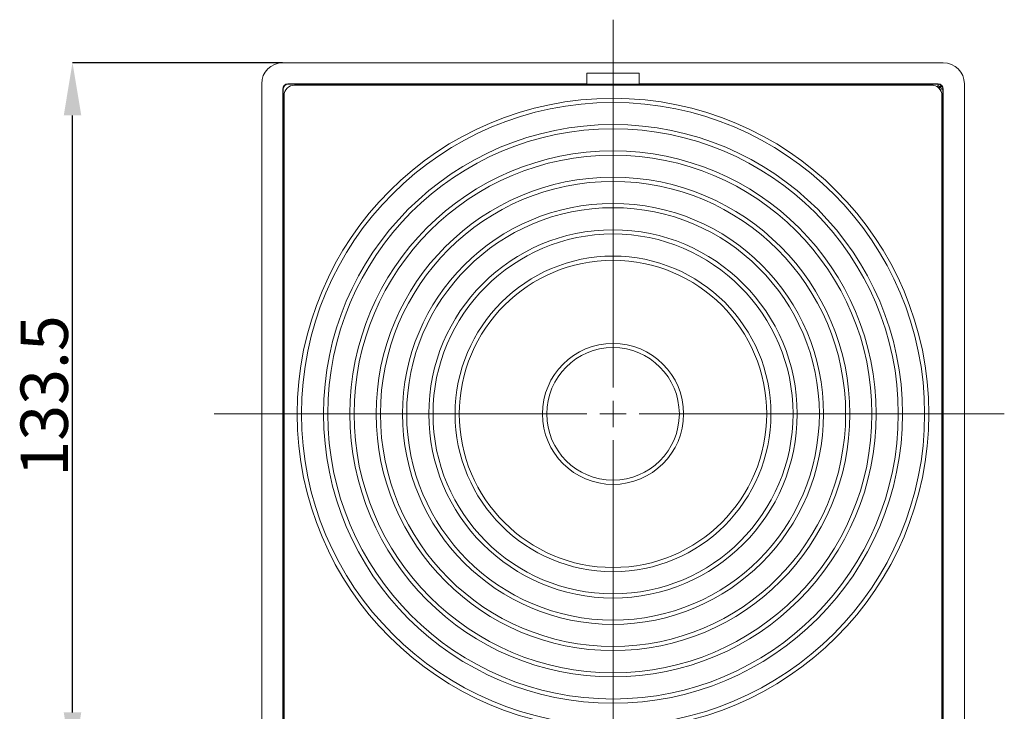
# Model space of a CAD drawing. Units: millimetres. Extents: x -7 to 467, y -346 to 225.
# Drawn here: x -5 to 182, y -175 to -44 of the extents above; entities that cross this region are included whole.
import ezdxf

# ---------------------------------------------------------------- set-up
doc = ezdxf.new("R2010")
doc.units = ezdxf.units.MM
doc.header["$PDSIZE"] = -1
doc.layers.add('COTES', color=10, linetype='Continuous')
doc.styles.add('SLDTEXTSTYLE0', font='TXT', dxfattribs={"width": 0.75})
doc.dimstyles.new('SLDDIMSTYLE0', dxfattribs={"dimtxt": 3.5, "dimasz": 4, "dimexe": 0, "dimexo": 0.0625, "dimgap": 0.875, "dimtad": 1, "dimtoh": 1, "dimlfac": 2.5, "dimrnd": 1e-09, "dimzin": 12, "dimdsep": 46, "dimtxsty": 'SLDTEXTSTYLE0', "dimsah": 1, "dimcen": 0.09, "dimadec": 0, "dimazin": 0, "dimtfac": 1, "dimtofl": 0, "dimtmove": 0, "dimatfit": 3, "dimfxl": 0, "dimtolj": 1, "dimtzin": 12, "dimarcsym": 0})

# ---------------------------------------------------------------- blocks, each defined once
blk = doc.blocks.new('*D9')
at = {"layer": 'COTES', "color": 0, "linetype": 'Continuous', "lineweight": -2}
for p, q in [((45.05, -51.91), (5.17, -51.91)), ((5.17, -175.41), (5.17, -61.91)), ((45.05, -185.41), (5.17, -185.41))]:
    blk.add_line(p, q, dxfattribs=at)
at = {"layer": 'COTES', "color": 0, "linetype": 'Continuous'}
for points in [[(3.51, -61.91), (6.84, -61.91), (5.17, -51.91)], [(3.51, -175.41), (6.84, -175.41), (5.17, -185.41)]]:
    blk.add_solid(points, dxfattribs=at)
at = {"layer": 'Defpoints', "color": 0, "linetype": 'Continuous'}
for p in [(5.17, -51.91), (45.11, -51.91), (45.11, -185.41)]:
    blk.add_point(p, dxfattribs=at)
at = {"layer": 'COTES', "color": 0, "linetype": 'Continuous', "lineweight": 0, "insert": (-4.7, -115.24), "char_height": 9, "attachment_point": 2, "rotation": 90, "style": 'SLDTEXTSTYLE0'}
blk.add_mtext('\\A1;133.5', dxfattribs=at)
blk = doc.blocks.new('SW_CENTERMARKSYMBOL_1')
at = {"color": 0, "linetype": 'Continuous', "lineweight": 0}
for p, q in [((0, 2), (0, 29.976)), ((0, 0), (0, 1)), ((-2, 0), (-30.305, 0)), ((0, 0), (-1, 0)), ((0, 0), (0, -1)), ((0, 0), (1, 0)), ((2, 0), (29.736, 0)), ((0, -2), (0, -49.074))]:
    blk.add_line(p, q, dxfattribs=at)

msp = doc.modelspace()

# ---------------------------------------------------------------- linework, layer by layer
at = {"color": 7, "linetype": 'Continuous', "lineweight": 15}
for p, q in [((45.111, -51.912), (170.611, -51.912)), ((102.861, -53.912), (112.861, -53.912)), ((102.861, -55.912), (102.861, -53.912)), ((112.861, -55.912), (112.861, -53.912)), ((41.111, -55.912), (41.111, -181.412)), ((102.861, -55.912), (46.111, -55.912)), ((46.111, -55.912), (46.175, -55.977)), ((46.175, -55.977), (48.865, -55.977)), ((48.865, -55.977), (49.124, -56.009)), ((49.124, -56.009), (154.685, -56.009)), ((102.861, -55.912), (102.861, -55.991)), ((102.861, -55.991), (112.861, -55.991)), ((169.611, -55.912), (112.861, -55.912)), ((112.861, -55.912), (112.861, -55.991)), ((154.685, -56.009), (154.668, -55.992)), ((154.815, -56.162), (154.685, -56.009)), ((154.962, -56.162), (154.88, -56.08)), ((156.344, -55.971), (157.334, -55.971)), ((156.344, -55.971), (156.344, -56.162)), ((157.334, -55.971), (157.334, -56.162)), ((159.052, -55.992), (159.069, -56.009)), ((159.069, -56.009), (168.289, -56.009)), ((159.069, -56.009), (159.199, -56.162)), ((168.289, -56.009), (168.435, -55.991)), ((169.55, -55.973), (169.611, -55.912)), ((174.611, -55.912), (174.611, -181.412)), ((45.111, -56.912), (45.111, -180.412)), ((45.175, -56.976), (45.111, -56.912)), ((45.175, -59.667), (45.175, -56.976)), ((47.361, -56.162), (168.361, -56.162)), ((169.99, -56.426), (169.721, -56.696)), ((169.827, -56.802), (170.097, -56.532)), ((169.99, -56.426), (170.178, -56.192)), ((170.097, -56.532), (170.33, -56.344)), ((170.611, -56.912), (170.55, -56.973)), ((170.611, -180.412), (170.611, -56.912)), ((45.207, -59.926), (45.175, -59.667)), ((45.361, -179.162), (45.361, -58.162)), ((170.361, -179.162), (170.361, -58.162)), ((170.532, -58.088), (170.514, -58.234)), ((170.514, -58.234), (170.514, -67.454)), ((45.207, -165.486), (45.207, -59.926)), ((170.361, -67.324), (170.514, -67.454)), ((170.361, -69.188), (170.551, -69.188)), ((170.514, -67.454), (170.53, -67.47)), ((170.551, -69.188), (170.551, -70.178)), ((170.551, -70.178), (170.361, -70.178)), ((170.443, -71.642), (170.361, -71.56)), ((170.514, -71.838), (170.361, -71.708)), ((170.53, -71.854), (170.514, -71.838)), ((170.514, -71.838), (170.514, -177.398)), ((45.191, -165.47), (45.207, -165.486)), ((45.207, -165.486), (45.361, -165.616)), ((45.279, -165.682), (45.361, -165.764)), ((45.17, -168.136), (45.17, -167.146)), ((45.361, -167.146), (45.17, -167.146)), ((45.361, -168.136), (45.17, -168.136)), ((45.207, -169.87), (45.191, -169.854)), ((45.207, -179.09), (45.207, -169.87)), ((45.361, -170), (45.207, -169.87))]:
    msp.add_line(p, q, dxfattribs=at)
for radius in [60, 59.2, 55, 54.2, 50, 49.2, 45, 44.2, 40, 39.2, 35, 34.2, 30, 29.2, 13.4, 12.6]:
    msp.add_circle((107.861, -118.662), radius, dxfattribs=at)
for centre, radius, start, end in [((45.111, -55.912), 4, 90, 180), ((170.611, -55.912), 4, 0, 90), ((49.128, -56.994), 0.986, 90.17832, 122.39615), ((154.668, -56.292), 0.3, 45.00151, 90.01956), ((154.685, -56.308), 0.3, 45.00151, 90.01956), ((159.053, -56.292), 0.3, 90.02074, 154.23148), ((159.069, -56.309), 0.3, 90.0207, 150.73731), ((168.288, -56.306), 0.298, 26.98104, 89.70305), ((168.433, -56.289), 0.298, 18.58357, 89.64854), ((169.169, -56.243), 0.468, 347.13997, 35.28815), ((47.361, -58.162), 2, 90, 180), ((168.361, -58.162), 2, 0, 90), ((170.28, -57.354), 0.468, 54.71185, 102.86003), ((170.234, -58.089), 0.298, 0.35146, 71.41643), ((170.216, -58.235), 0.298, 0.29695, 63.01896), ((46.193, -59.929), 0.986, 147.60385, 179.82168), ((170.214, -67.454), 0.3, 299.26269, 359.9793), ((170.23, -67.47), 0.3, 295.76852, 359.97926), ((170.214, -71.838), 0.3, 359.98044, 44.99849), ((170.23, -71.854), 0.3, 359.98044, 44.99849), ((45.491, -165.47), 0.3, 179.98044, 224.99849), ((45.507, -165.486), 0.3, 179.98044, 224.99849), ((45.491, -169.854), 0.3, 115.76852, 179.97926), ((45.507, -169.87), 0.3, 119.26269, 179.9793)]:
    msp.add_arc(centre, radius, start, end, dxfattribs=at)
for centre, major_axis, ratio, start_param, end_param in [((46.111, -56.912), (0.707, -0.707), 0.9996955, 2.3563468, 3.9268385), ((46.175, -56.977), (0.707, -0.707), 0.9996955, 2.3563468, 3.9268385), ((48.868, -56.977), (1.002, -0.124), 0.9900324, 1.6950325, 2.3137689), ((50.122, -58.008), (-1.003, 1.999), 0.0494607, 5.8637928, 6.2409308), ((156.365, -55.992), (1.697, 0), 0.0123407, 2.9832387, 3.1539365), ((156.365, -55.992), (1.697, 0), 0.0123407, 1.5831402, 2.9832387), ((156.365, -56.292), (1.485, -0.212), 0.0118459, 2.1460663, 3.1573921), ((157.355, -55.992), (1.697, 0), 0.0123407, 0.099029, 1.5831402), ((157.355, -55.992), (1.697, 0), 0.0123407, 0.0123438, 0.099029), ((166.593, -58.008), (1.709, 1.997), 0.0608911, 0.0694973, 0.4466353), ((170.124, -55.992), (1.697, 0), 0.0123407, 1.9156655, 3.0419823), ((169.611, -56.912), (-0.707, -0.707), 0.9996955, 2.3563468, 3.9268385), ((170.124, -56.292), (1.485, 0.212), 0.0118459, 1.9122099, 2.1584365), ((169.551, -56.971), (-0.495, -0.495), 0.9996955, 3.0338099, 3.2493754), ((170.23, -56.399), (0.212, 1.485), 0.0118459, 4.1247488, 4.3709754), ((169.551, -56.971), (0.707, 0.707), 0.9998781, 6.1754025, 6.3909681), ((170.53, -56.399), (0, 1.697), 0.0123407, 3.241203, 4.3675198), ((46.175, -59.669), (0.124, -1.002), 0.9900324, 3.9694164, 4.5881528), ((168.514, -59.93), (1.997, 1.709), 0.0608911, 5.83655, 6.213688), ((47.207, -60.923), (1.999, -1.003), 0.0494607, 3.1838471, 3.5609851), ((170.53, -69.167), (0, 1.697), 0.0123407, 6.1363355, 6.2708415), ((170.53, -69.167), (0, 1.697), 0.0123407, 4.7000451, 6.1363355), ((170.23, -70.157), (-0.212, 1.485), 0.0118459, 3.1257932, 4.137119), ((170.53, -70.157), (0, 1.697), 0.0123407, 3.2415377, 4.7000451), ((170.53, -70.157), (0, 1.697), 0.0123407, 3.1292488, 3.2415377), ((45.191, -167.167), (0, 1.697), 0.0123407, 0.099945, 1.5584525), ((45.191, -167.167), (0, 1.697), 0.0123407, 6.2708415, 6.3831303), ((45.491, -167.167), (-0.212, 1.485), 0.0118459, 6.2673859, 7.2787116), ((45.191, -168.157), (0, 1.697), 0.0123407, 1.5584525, 2.9947429), ((45.191, -168.157), (0, 1.697), 0.0123407, 2.9947429, 3.1292488)]:
    msp.add_ellipse(centre, major_axis=major_axis, ratio=ratio, start_param=start_param, end_param=end_param, dxfattribs=at)
for points in [[(169.55, -55.973), (169.777, -55.972), (169.999, -56.048), (170.178, -56.192)], [(170.33, -56.344), (170.474, -56.523), (170.551, -56.747), (170.55, -56.973)]]:
    msp.add_open_spline(points, degree=3, dxfattribs=at)
for points in [[(169.99, -56.426), (169.938, -56.387), (169.877, -56.362), (169.75, -56.337), (169.687, -56.338), (169.624, -56.347)], [(170.176, -56.898), (170.185, -56.835), (170.185, -56.772), (170.161, -56.646), (170.136, -56.585), (170.097, -56.532)]]:
    msp.add_open_spline(points, degree=3, knots=[0, 0, 0, 0, 0.5, 0.5, 1, 1, 1, 1], dxfattribs=at)

# ---------------------------------------------------------------- block references
at = {"color": 7, "linetype": 'Continuous', "lineweight": 0, "xscale": 2.5, "yscale": 2.5, "zscale": 2.5}
msp.add_blockref('SW_CENTERMARKSYMBOL_1', (107.861, -118.662), dxfattribs=at)

# ---------------------------------------------------------------- dimensions: what is measured, and where the dimension line sits
at = {"layer": 'COTES', "linetype": 'Continuous', "lineweight": 0}
dim = msp.add_linear_dim(base=(5.173, -51.912), p1=(45.111, -185.412), p2=(45.111, -51.912), angle=90, dimstyle='SLDDIMSTYLE0', override={"dimtxt": 9, "dimasz": 10, "dimlfac": 1}, dxfattribs=at)
dim.commit()
dim.dimension.update_dxf_attribs({"geometry": '*D9', "text_midpoint": (5.173, -115.24), "dimtype": 160})

doc.saveas('drawing.dxf')
